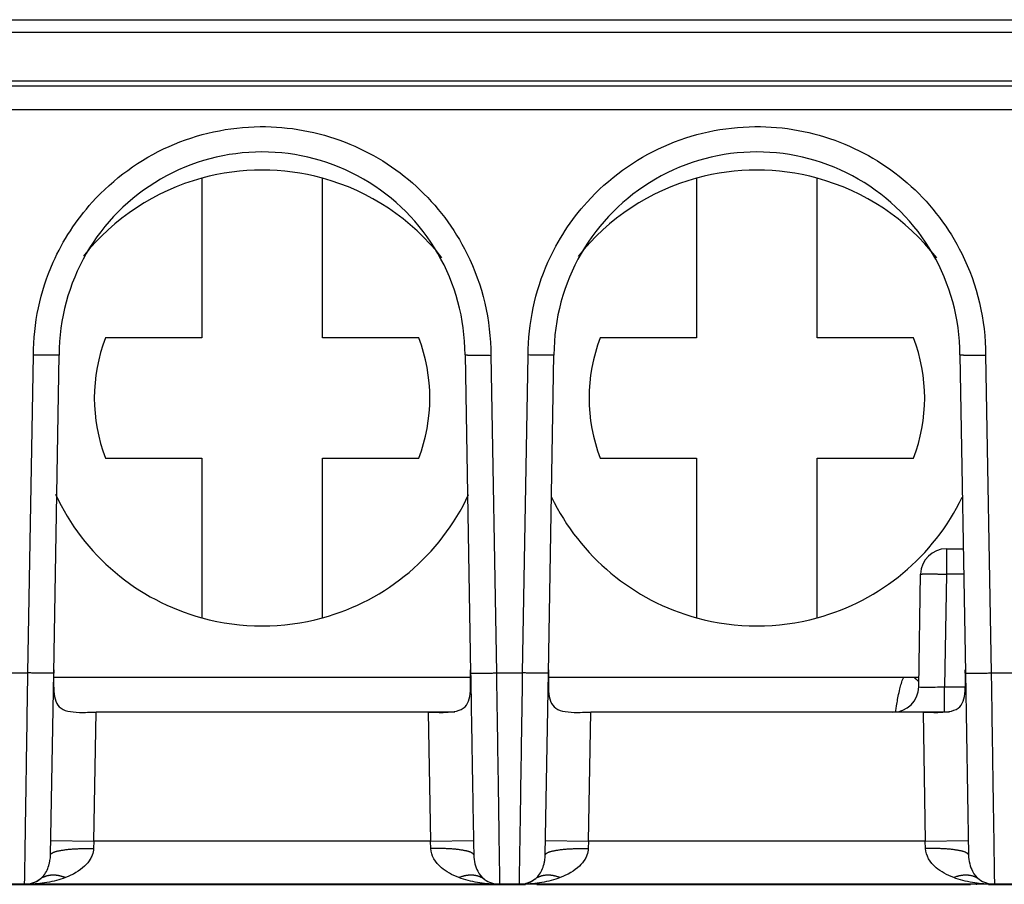
# Model space of a CAD drawing. Extents: x 2100 to 4200, y -2034 to -581.
# Drawn here: x 2773 to 2784, y -765 to -755 of the extents above; entities that cross this region are included whole.
import ezdxf

# ---------------------------------------------------------------- set-up
doc = ezdxf.new("R2010")
doc.units = 0
doc.header["$LTSCALE"] = 30
doc.layers.add('1', color=7, linetype='CONTINUOUS')

msp = doc.modelspace()

# ---------------------------------------------------------------- linework, layer by layer
at = {"layer": '1', "color": 7, "linetype": 'Continuous'}
for p, q in [((2731.419, -754.916), (2796.919, -754.916)), ((2796.919, -755.066), (2731.418, -755.066)), ((2731.417, -755.628), (2796.919, -755.628)), ((2731.417, -755.683), (2862.422, -755.683)), ((2853.017, -755.964), (2740.821, -755.964)), ((2774.719, -756.757), (2774.719, -758.613)), ((2776.119, -758.613), (2776.119, -756.757)), ((2780.469, -756.757), (2780.469, -758.613)), ((2781.869, -758.613), (2781.869, -756.757)), ((2774.719, -758.613), (2773.599, -758.613)), ((2777.239, -758.613), (2776.119, -758.613)), ((2780.469, -758.613), (2779.349, -758.613)), ((2782.989, -758.613), (2781.869, -758.613)), ((2772.697, -762.509), (2772.762, -758.814)), ((2772.997, -762.509), (2773.061, -758.814)), ((2777.777, -758.813), (2777.842, -762.509)), ((2778.077, -758.813), (2778.142, -762.509)), ((2778.447, -762.509), (2778.512, -758.814)), ((2778.747, -762.509), (2778.811, -758.813)), ((2783.527, -758.813), (2783.592, -762.509)), ((2783.827, -758.813), (2783.892, -762.509)), ((2773.599, -760.013), (2774.719, -760.013)), ((2774.719, -760.013), (2774.719, -761.869)), ((2776.119, -760.013), (2777.239, -760.013)), ((2776.119, -761.869), (2776.119, -760.013)), ((2779.349, -760.013), (2780.469, -760.013)), ((2780.469, -760.013), (2780.469, -761.869)), ((2781.869, -760.013), (2782.989, -760.013)), ((2781.869, -761.869), (2781.869, -760.013)), ((2783.372, -761.065), (2783.567, -761.065)), ((2783.372, -761.065), (2783.372, -761.36)), ((2783.05, -762.671), (2783.072, -761.36)), ((2783.372, -761.36), (2783.349, -762.671)), ((2783.572, -761.36), (2783.372, -761.36)), ((2772.392, -762.509), (2772.697, -762.509)), ((2772.96, -764.624), (2772.997, -762.509)), ((2778.142, -762.509), (2778.447, -762.509)), ((2778.71, -764.624), (2778.747, -762.509)), ((2783.592, -762.509), (2783.629, -764.624)), ((2783.892, -762.509), (2784.197, -762.509)), ((2777.843, -762.563), (2772.996, -762.563)), ((2783.051, -762.563), (2778.746, -762.563)), ((2783.349, -762.965), (2783.349, -762.671)), ((2783.349, -762.671), (2783.592, -762.671)), ((2773.463, -764.465), (2773.489, -762.965)), ((2777.35, -762.965), (2773.489, -762.965)), ((2777.35, -762.965), (2777.376, -764.465)), ((2777.659, -762.965), (2777.353, -762.965)), ((2779.213, -764.465), (2779.239, -762.965)), ((2783.1, -762.965), (2779.239, -762.965)), ((2783.1, -762.965), (2783.126, -764.465)), ((2783.409, -762.965), (2783.103, -762.965)), ((2772.963, -764.457), (2773.463, -764.465)), ((2773.463, -764.465), (2773.46, -764.549)), ((2777.376, -764.465), (2773.463, -764.465)), ((2777.376, -764.465), (2777.876, -764.457)), ((2777.379, -764.549), (2777.376, -764.465)), ((2778.713, -764.457), (2779.213, -764.465)), ((2779.213, -764.465), (2779.21, -764.549)), ((2783.126, -764.465), (2779.213, -764.465)), ((2783.126, -764.465), (2783.626, -764.457)), ((2783.129, -764.549), (2783.126, -764.465)), ((2772.659, -764.965), (2772.429, -764.965)), ((2778.179, -764.965), (2772.659, -764.965)), ((2772.7, -764.965), (2772.686, -764.964)), ((2778.153, -764.964), (2778.139, -764.965)), ((2778.409, -764.965), (2778.179, -764.965)), ((2783.929, -764.965), (2778.409, -764.965)), ((2778.45, -764.965), (2778.436, -764.964)), ((2783.903, -764.964), (2783.889, -764.965)), ((2784.159, -764.965), (2783.929, -764.965))]:
    msp.add_line(p, q, dxfattribs=at)
for points in [[(2773.061, -758.814), (2773.061, -758.814, -0.300764), (2773.06, -758.814, -0.039358), (2773.058, -758.815, -0.014067), (2773.056, -758.815, -0.007598), (2773.052, -758.815, -0.004584), (2773.048, -758.815, -0.003108), (2773.043, -758.815, -0.002218), (2773.037, -758.816, -0.0017), (2773.031, -758.816, -0.001328), (2773.023, -758.816, -0.001084), (2773.015, -758.816, -0.000894), (2773.006, -758.816, -0.000761), (2772.996, -758.816, -0.000653), (2772.985, -758.816, -0.000574), (2772.974, -758.816, -0.000506), (2772.962, -758.816, -0.000452), (2772.949, -758.816, -0.000411), (2772.936, -758.816, -0.000381), (2772.922, -758.816, -0.000342), (2772.908, -758.816, -0.000301), (2772.894, -758.816, -0.000305), (2772.879, -758.816, -0.000331), (2772.864, -758.815, -0.000248), (2772.85, -758.815, -0.000105), (2772.837, -758.815, -0.000309), (2772.82, -758.815, -0.000492), (2772.794, -758.815, -0.000245), (2772.762, -758.814, -0.000134)], [(2777.777, -758.811), (2777.778, -758.812, 0.300359), (2777.779, -758.812, 0.03939), (2777.78, -758.812, 0.014085), (2777.783, -758.812, 0.007609), (2777.786, -758.813, 0.004591), (2777.791, -758.813, 0.003113), (2777.796, -758.813, 0.002221), (2777.801, -758.813, 0.001702), (2777.808, -758.814, 0.00133), (2777.816, -758.814, 0.001086), (2777.824, -758.814, 0.000896), (2777.833, -758.814, 0.000763), (2777.843, -758.815, 0.000654), (2777.854, -758.815, 0.000575), (2777.865, -758.815, 0.000506), (2777.877, -758.815, 0.000453), (2777.89, -758.815, 0.000411), (2777.903, -758.816, 0.000382), (2777.917, -758.816, 0.000343), (2777.931, -758.816, 0.000302), (2777.945, -758.816, 0.000306), (2777.959, -758.816, 0.000332), (2777.975, -758.816, 0.000248), (2777.989, -758.816, 0.000105), (2778.002, -758.816, 0.00031), (2778.019, -758.816, 0.000493), (2778.044, -758.816, 0.000246), (2778.077, -758.817, 0.000134)], [(2778.811, -758.813), (2778.811, -758.814, -0.299745), (2778.81, -758.814, -0.039367), (2778.808, -758.814, -0.014082), (2778.806, -758.814, -0.007609), (2778.802, -758.815, -0.004591), (2778.798, -758.815, -0.003113), (2778.793, -758.815, -0.002222), (2778.787, -758.815, -0.001703), (2778.781, -758.815, -0.001331), (2778.773, -758.815, -0.001086), (2778.765, -758.815, -0.000896), (2778.756, -758.816, -0.000763), (2778.746, -758.816, -0.000655), (2778.735, -758.816, -0.000575), (2778.724, -758.816, -0.000507), (2778.712, -758.816, -0.000453), (2778.699, -758.816, -0.000412), (2778.686, -758.816, -0.000382), (2778.672, -758.815, -0.000343), (2778.658, -758.815, -0.000302), (2778.644, -758.815, -0.000306), (2778.629, -758.815, -0.000332), (2778.614, -758.815, -0.000248), (2778.6, -758.815, -0.000105), (2778.587, -758.815, -0.00031), (2778.57, -758.814, -0.000493), (2778.545, -758.814, -0.000246), (2778.512, -758.813, -0.000134)], [(2783.527, -758.811), (2783.528, -758.811, 0.298198), (2783.529, -758.811, 0.039322), (2783.53, -758.812, 0.014081), (2783.533, -758.812, 0.007612), (2783.536, -758.812, 0.004594), (2783.54, -758.812, 0.003116), (2783.545, -758.813, 0.002224), (2783.551, -758.813, 0.001705), (2783.558, -758.813, 0.001332), (2783.566, -758.813, 0.001087), (2783.574, -758.814, 0.000897), (2783.583, -758.814, 0.000764), (2783.593, -758.814, 0.000656), (2783.604, -758.814, 0.000576), (2783.615, -758.814, 0.000507), (2783.627, -758.815, 0.000453), (2783.64, -758.815, 0.000412), (2783.653, -758.815, 0.000382), (2783.667, -758.815, 0.000344), (2783.681, -758.815, 0.000302), (2783.695, -758.815, 0.000306), (2783.709, -758.816, 0.000332), (2783.725, -758.816, 0.000249), (2783.739, -758.816, 0.000106), (2783.752, -758.816, 0.00031), (2783.769, -758.816, 0.000494), (2783.794, -758.816, 0.000246), (2783.827, -758.816, 0.000134)], [(2783.072, -761.36), (2783.073, -761.36, -0.299485), (2783.074, -761.36, -0.039213), (2783.076, -761.359, -0.014024), (2783.078, -761.359, -0.007577), (2783.081, -761.359, -0.004572), (2783.086, -761.359, -0.0031), (2783.091, -761.359, -0.002212), (2783.097, -761.358, -0.001696), (2783.103, -761.358, -0.001325), (2783.111, -761.358, -0.001081), (2783.119, -761.358, -0.000892), (2783.128, -761.358, -0.00076), (2783.138, -761.358, -0.000652), (2783.149, -761.358, -0.000573), (2783.16, -761.358, -0.000504), (2783.172, -761.358, -0.000451), (2783.185, -761.358, -0.00041), (2783.198, -761.358, -0.00038), (2783.212, -761.358, -0.000342), (2783.226, -761.358, -0.000301), (2783.24, -761.358, -0.000305), (2783.255, -761.358, -0.00033), (2783.27, -761.359, -0.000247), (2783.284, -761.359, -0.000105), (2783.297, -761.359, -0.000309), (2783.314, -761.359, -0.000491), (2783.339, -761.36, -0.000245), (2783.372, -761.36, -0.000133)], [(2783.055, -762.369), (2783.055, -762.369, 0.000127), (2783.055, -762.369, 0.000136), (2783.055, -762.369, 0.000146), (2783.055, -762.369, 0.000157), (2783.055, -762.369, 0.00017), (2783.055, -762.369, 0.000183), (2783.055, -762.369, 0.0002), (2783.055, -762.369, 0.000217), (2783.055, -762.369, 0.000238), (2783.055, -762.369, 0.000261), (2783.055, -762.369, 0.000288), (2783.055, -762.369, 0.000319), (2783.055, -762.369, 0.000357), (2783.055, -762.369, 0.0004), (2783.055, -762.369, 0.000453), (2783.055, -762.369, 0.000511), (2783.055, -762.369, 0.000595), (2783.055, -762.369, 0.000705), (2783.055, -762.369, 0.00081), (2783.055, -762.369, 0.000893), (2783.055, -762.369, 0.00119), (2783.055, -762.369, 0.0018), (2783.055, -762.369, 0.001815), (2783.055, -762.369, 0.000735), (2783.055, -762.369, 0.00357), (2783.055, -762.369, 0.01277), (2783.055, -762.369, 0.016127), (2783.055, -762.369, 0.016309)], [(2772.997, -762.509), (2772.997, -762.509, -0.298337), (2772.996, -762.509, -0.039363), (2772.994, -762.51, -0.014096), (2772.991, -762.51, -0.00762), (2772.988, -762.51, -0.004599), (2772.984, -762.51, -0.003119), (2772.979, -762.51, -0.002226), (2772.973, -762.511, -0.001706), (2772.966, -762.511, -0.001334), (2772.959, -762.511, -0.001088), (2772.95, -762.511, -0.000898), (2772.941, -762.511, -0.000765), (2772.931, -762.511, -0.000656), (2772.92, -762.511, -0.000576), (2772.909, -762.511, -0.000508), (2772.897, -762.511, -0.000454), (2772.884, -762.511, -0.000413), (2772.871, -762.511, -0.000383), (2772.858, -762.511, -0.000344), (2772.844, -762.511, -0.000303), (2772.829, -762.511, -0.000307), (2772.815, -762.511, -0.000333), (2772.8, -762.51, -0.000249), (2772.785, -762.51, -0.000106), (2772.772, -762.51, -0.000311), (2772.755, -762.51, -0.000495), (2772.73, -762.509, -0.000246), (2772.697, -762.509, -0.000134)], [(2777.842, -762.509), (2777.842, -762.509, 0.299981), (2777.843, -762.509, 0.039442), (2777.845, -762.51, 0.014109), (2777.848, -762.51, 0.007623), (2777.851, -762.51, 0.0046), (2777.855, -762.51, 0.003119), (2777.86, -762.51, 0.002226), (2777.866, -762.511, 0.001706), (2777.873, -762.511, 0.001333), (2777.88, -762.511, 0.001088), (2777.888, -762.511, 0.000898), (2777.898, -762.511, 0.000764), (2777.908, -762.511, 0.000656), (2777.918, -762.511, 0.000576), (2777.93, -762.511, 0.000508), (2777.942, -762.511, 0.000454), (2777.954, -762.511, 0.000412), (2777.967, -762.511, 0.000382), (2777.981, -762.511, 0.000344), (2777.995, -762.511, 0.000303), (2778.009, -762.511, 0.000306), (2778.024, -762.511, 0.000332), (2778.039, -762.51, 0.000249), (2778.054, -762.51, 0.000106), (2778.067, -762.51, 0.00031), (2778.083, -762.51, 0.000494), (2778.109, -762.509, 0.000246), (2778.142, -762.509, 0.000134)], [(2778.747, -762.509), (2778.747, -762.509, -0.300027), (2778.746, -762.509, -0.039446), (2778.744, -762.51, -0.01411), (2778.741, -762.51, -0.007624), (2778.738, -762.51, -0.0046), (2778.734, -762.51, -0.003119), (2778.729, -762.51, -0.002226), (2778.723, -762.511, -0.001706), (2778.716, -762.511, -0.001333), (2778.709, -762.511, -0.001088), (2778.7, -762.511, -0.000898), (2778.691, -762.511, -0.000764), (2778.681, -762.511, -0.000656), (2778.67, -762.511, -0.000576), (2778.659, -762.511, -0.000508), (2778.647, -762.511, -0.000454), (2778.634, -762.511, -0.000412), (2778.621, -762.511, -0.000382), (2778.608, -762.511, -0.000344), (2778.594, -762.511, -0.000303), (2778.579, -762.511, -0.000306), (2778.565, -762.511, -0.000332), (2778.55, -762.51, -0.000249), (2778.535, -762.51, -0.000106), (2778.522, -762.51, -0.00031), (2778.505, -762.51, -0.000494), (2778.48, -762.509, -0.000246), (2778.447, -762.509, -0.000134)], [(2783.592, -762.509), (2783.592, -762.509, 0.300542), (2783.593, -762.509, 0.039453), (2783.595, -762.51, 0.014108), (2783.598, -762.51, 0.007621), (2783.601, -762.51, 0.004598), (2783.605, -762.51, 0.003118), (2783.61, -762.51, 0.002225), (2783.616, -762.511, 0.001705), (2783.623, -762.511, 0.001333), (2783.63, -762.511, 0.001087), (2783.639, -762.511, 0.000897), (2783.648, -762.511, 0.000764), (2783.658, -762.511, 0.000655), (2783.668, -762.511, 0.000576), (2783.68, -762.511, 0.000507), (2783.692, -762.511, 0.000453), (2783.704, -762.511, 0.000412), (2783.717, -762.511, 0.000382), (2783.731, -762.511, 0.000344), (2783.745, -762.511, 0.000302), (2783.759, -762.511, 0.000306), (2783.774, -762.511, 0.000332), (2783.789, -762.51, 0.000248), (2783.804, -762.51, 0.000106), (2783.817, -762.51, 0.00031), (2783.833, -762.51, 0.000494), (2783.859, -762.509, 0.000246), (2783.892, -762.509, 0.000134)], [(2783.051, -762.609), (2783.049, -762.608, -0.000189), (2783.048, -762.606, -0.000181), (2783.047, -762.605, -0.000173), (2783.045, -762.604, -0.000166), (2783.044, -762.603, -0.000158), (2783.042, -762.602, -0.000152), (2783.041, -762.6, -0.000146), (2783.039, -762.599, -0.00014), (2783.038, -762.598, -0.000135), (2783.036, -762.596, -0.00013), (2783.034, -762.595, -0.000125), (2783.033, -762.593, -0.00012), (2783.031, -762.592, -0.000116), (2783.029, -762.59, -0.000112), (2783.028, -762.589, -0.000108), (2783.026, -762.587, -0.000104), (2783.024, -762.586, -0.000101), (2783.022, -762.584, -0.0001), (2783.021, -762.583, -0.000094), (2783.019, -762.581, -0.000085), (2783.017, -762.579, -0.000091), (2783.015, -762.578, -0.000105), (2783.013, -762.576, -0.000077), (2783.011, -762.574, -0.000027), (2783.009, -762.573, -0.000105), (2783.007, -762.571, -0.000171), (2783.003, -762.568, -0.00008), (2782.999, -762.564, -0.000042)], [(2772.96, -764.624), (2772.961, -764.62, -0.075117), (2772.963, -764.616, -0.061539), (2772.966, -764.612, -0.047453), (2772.97, -764.608, -0.037539), (2772.976, -764.604, -0.028448), (2772.983, -764.6, -0.021984), (2772.991, -764.596, -0.017103), (2773.001, -764.592, -0.013852), (2773.012, -764.588, -0.011267), (2773.024, -764.584, -0.00945), (2773.038, -764.58, -0.007964), (2773.054, -764.577, -0.006883), (2773.07, -764.573, -0.005979), (2773.088, -764.57, -0.0053), (2773.107, -764.567, -0.004704), (2773.127, -764.564, -0.004228), (2773.148, -764.562, -0.003863), (2773.17, -764.559, -0.003596), (2773.193, -764.557, -0.003243), (2773.216, -764.555, -0.002861), (2773.24, -764.554, -0.002904), (2773.264, -764.552, -0.003157), (2773.289, -764.551, -0.002364), (2773.313, -764.55, -0.001004), (2773.335, -764.549, -0.002955), (2773.363, -764.549, -0.004711), (2773.405, -764.549, -0.002348), (2773.46, -764.549, -0.00128)], [(2777.879, -764.624), (2777.878, -764.62, 0.07508), (2777.876, -764.616, 0.061504), (2777.873, -764.612, 0.047428), (2777.869, -764.608, 0.037524), (2777.863, -764.604, 0.02844), (2777.856, -764.6, 0.02198), (2777.848, -764.596, 0.017101), (2777.838, -764.592, 0.013852), (2777.827, -764.588, 0.011267), (2777.814, -764.584, 0.00945), (2777.8, -764.58, 0.007965), (2777.785, -764.577, 0.006884), (2777.768, -764.573, 0.00598), (2777.751, -764.57, 0.005301), (2777.732, -764.567, 0.004705), (2777.712, -764.564, 0.004229), (2777.691, -764.562, 0.003864), (2777.669, -764.559, 0.003597), (2777.646, -764.557, 0.003244), (2777.623, -764.555, 0.002861), (2777.599, -764.554, 0.002904), (2777.575, -764.552, 0.003158), (2777.549, -764.551, 0.002364), (2777.525, -764.55, 0.001004), (2777.504, -764.549, 0.002956), (2777.476, -764.549, 0.004713), (2777.434, -764.549, 0.002349), (2777.379, -764.549, 0.00128)], [(2778.71, -764.624), (2778.711, -764.62, -0.075111), (2778.713, -764.616, -0.061524), (2778.716, -764.612, -0.047437), (2778.72, -764.608, -0.037525), (2778.726, -764.604, -0.028438), (2778.732, -764.6, -0.021977), (2778.741, -764.596, -0.017098), (2778.751, -764.592, -0.013848), (2778.762, -764.588, -0.011264), (2778.774, -764.584, -0.009447), (2778.788, -764.58, -0.007962), (2778.804, -764.577, -0.006881), (2778.82, -764.573, -0.005978), (2778.838, -764.57, -0.005299), (2778.857, -764.567, -0.004704), (2778.877, -764.564, -0.004227), (2778.898, -764.562, -0.003862), (2778.92, -764.559, -0.003596), (2778.943, -764.557, -0.003243), (2778.966, -764.555, -0.00286), (2778.99, -764.554, -0.002903), (2779.014, -764.552, -0.003156), (2779.039, -764.551, -0.002363), (2779.063, -764.55, -0.001004), (2779.085, -764.549, -0.002955), (2779.113, -764.549, -0.004711), (2779.155, -764.549, -0.002348), (2779.21, -764.549, -0.00128)], [(2783.629, -764.624), (2783.628, -764.62, 0.075075), (2783.626, -764.616, 0.061496), (2783.623, -764.612, 0.047422), (2783.619, -764.608, 0.037519), (2783.613, -764.604, 0.028437), (2783.606, -764.6, 0.021978), (2783.598, -764.596, 0.0171), (2783.588, -764.592, 0.013851), (2783.577, -764.588, 0.011267), (2783.564, -764.584, 0.00945), (2783.55, -764.58, 0.007965), (2783.535, -764.577, 0.006884), (2783.519, -764.573, 0.00598), (2783.501, -764.57, 0.005301), (2783.482, -764.567, 0.004705), (2783.462, -764.564, 0.004229), (2783.441, -764.562, 0.003864), (2783.419, -764.559, 0.003597), (2783.396, -764.557, 0.003244), (2783.373, -764.555, 0.002861), (2783.349, -764.554, 0.002905), (2783.325, -764.552, 0.003158), (2783.299, -764.551, 0.002364), (2783.275, -764.55, 0.001004), (2783.254, -764.549, 0.002956), (2783.226, -764.549, 0.004713), (2783.184, -764.549, 0.002349), (2783.129, -764.549, 0.00128)], [(2773.133, -764.888), (2773.122, -764.884, 0.006213), (2773.111, -764.88, 0.006246), (2773.1, -764.877, 0.006344), (2773.089, -764.873, 0.006545), (2773.078, -764.871, 0.006721), (2773.067, -764.868, 0.006881), (2773.056, -764.866, 0.007045), (2773.046, -764.864, 0.007224), (2773.035, -764.862, 0.007401), (2773.024, -764.861, 0.00758), (2773.013, -764.86, 0.007757), (2773.003, -764.86, 0.007932), (2772.992, -764.859, 0.008117), (2772.982, -764.86, 0.008305), (2772.971, -764.86, 0.008461), (2772.961, -764.861, 0.008576), (2772.951, -764.862, 0.008811), (2772.941, -764.864, 0.009132), (2772.931, -764.866, 0.009042), (2772.922, -764.868, 0.008591), (2772.912, -764.87, 0.009552), (2772.903, -764.873, 0.011444), (2772.894, -764.877, 0.008906), (2772.885, -764.88, 0.003326), (2772.877, -764.883, 0.012455), (2772.868, -764.888, 0.021623), (2772.854, -764.896, 0.010812), (2772.837, -764.907, 0.005801)], [(2778.002, -764.907), (2777.995, -764.902, 0.009926), (2777.987, -764.897, 0.009773), (2777.979, -764.892, 0.009697), (2777.971, -764.888, 0.009762), (2777.962, -764.884, 0.00975), (2777.954, -764.88, 0.009702), (2777.945, -764.876, 0.009626), (2777.936, -764.873, 0.009561), (2777.927, -764.87, 0.009461), (2777.917, -764.868, 0.00936), (2777.908, -764.866, 0.009228), (2777.898, -764.864, 0.009095), (2777.888, -764.862, 0.008951), (2777.878, -764.861, 0.008815), (2777.868, -764.86, 0.008629), (2777.857, -764.86, 0.008417), (2777.847, -764.859, 0.008309), (2777.836, -764.86, 0.008287), (2777.826, -764.86, 0.007886), (2777.815, -764.861, 0.007233), (2777.804, -764.862, 0.00776), (2777.793, -764.864, 0.008942), (2777.782, -764.866, 0.006692), (2777.771, -764.868, 0.002449), (2777.762, -764.87, 0.009007), (2777.75, -764.873, 0.014783), (2777.731, -764.879, 0.007071), (2777.706, -764.888, 0.003724)], [(2778.882, -764.888), (2778.872, -764.884, 0.006214), (2778.861, -764.88, 0.006246), (2778.85, -764.877, 0.006345), (2778.839, -764.873, 0.006546), (2778.828, -764.871, 0.006722), (2778.817, -764.868, 0.006882), (2778.806, -764.866, 0.007046), (2778.796, -764.864, 0.007225), (2778.785, -764.862, 0.007402), (2778.774, -764.861, 0.007581), (2778.763, -764.86, 0.007759), (2778.753, -764.86, 0.007934), (2778.742, -764.859, 0.008118), (2778.732, -764.86, 0.008306), (2778.721, -764.86, 0.008463), (2778.711, -764.861, 0.008578), (2778.701, -764.862, 0.008812), (2778.691, -764.864, 0.009134), (2778.681, -764.866, 0.009043), (2778.672, -764.868, 0.008593), (2778.662, -764.87, 0.009554), (2778.653, -764.873, 0.011446), (2778.644, -764.877, 0.008908), (2778.635, -764.88, 0.003326), (2778.627, -764.883, 0.012457), (2778.618, -764.888, 0.021627), (2778.604, -764.896, 0.010813), (2778.587, -764.907, 0.005802)], [(2783.752, -764.907), (2783.745, -764.902, 0.009925), (2783.737, -764.897, 0.009772), (2783.729, -764.892, 0.009696), (2783.721, -764.888, 0.009761), (2783.712, -764.884, 0.009749), (2783.704, -764.88, 0.009701), (2783.695, -764.876, 0.009625), (2783.686, -764.873, 0.00956), (2783.677, -764.87, 0.00946), (2783.667, -764.868, 0.009359), (2783.658, -764.866, 0.009227), (2783.648, -764.864, 0.009095), (2783.638, -764.862, 0.00895), (2783.628, -764.861, 0.008815), (2783.618, -764.86, 0.008629), (2783.607, -764.86, 0.008417), (2783.597, -764.859, 0.008309), (2783.586, -764.86, 0.008287), (2783.576, -764.86, 0.007886), (2783.565, -764.861, 0.007233), (2783.554, -764.862, 0.00776), (2783.543, -764.864, 0.008943), (2783.532, -764.866, 0.006692), (2783.521, -764.868, 0.002449), (2783.512, -764.87, 0.009008), (2783.5, -764.873, 0.014784), (2783.481, -764.879, 0.007072), (2783.456, -764.888, 0.003725)], [(2772.7, -764.965), (2772.699, -764.965, 0.000721), (2772.698, -764.965, 0.000721), (2772.697, -764.965, 0.000721), (2772.696, -764.965, 0.000722), (2772.695, -764.965, 0.000722), (2772.694, -764.965, 0.000722), (2772.694, -764.965, 0.000722), (2772.693, -764.965, 0.000722), (2772.692, -764.965, 0.000723), (2772.691, -764.965, 0.000723), (2772.69, -764.965, 0.000723), (2772.689, -764.965, 0.000723), (2772.689, -764.965, 0.000723), (2772.688, -764.965, 0.000725), (2772.687, -764.965, 0.000723), (2772.686, -764.965, 0.000719), (2772.685, -764.965, 0.000725), (2772.684, -764.965, 0.00074), (2772.684, -764.965, 0.000719), (2772.683, -764.965, 0.000672), (2772.682, -764.965, 0.000741), (2772.681, -764.965, 0.000884), (2772.68, -764.965, 0.000671), (2772.679, -764.965, 0.000231), (2772.679, -764.965, 0.000946), (2772.678, -764.965, 0.001628), (2772.676, -764.965, 0.000796), (2772.674, -764.965, 0.000422)], [(2778.164, -764.965), (2778.164, -764.965, 0.000726), (2778.163, -764.965, 0.000726), (2778.162, -764.965, 0.000726), (2778.161, -764.965, 0.000726), (2778.16, -764.965, 0.000726), (2778.159, -764.965, 0.000726), (2778.159, -764.965, 0.000726), (2778.158, -764.965, 0.000726), (2778.157, -764.965, 0.000726), (2778.156, -764.965, 0.000726), (2778.155, -764.965, 0.000726), (2778.154, -764.965, 0.000725), (2778.153, -764.965, 0.000726), (2778.153, -764.965, 0.000727), (2778.152, -764.965, 0.000725), (2778.151, -764.965, 0.00072), (2778.15, -764.965, 0.000727), (2778.149, -764.965, 0.000741), (2778.148, -764.965, 0.00072), (2778.148, -764.965, 0.000672), (2778.147, -764.965, 0.000742), (2778.146, -764.965, 0.000884), (2778.145, -764.965, 0.000671), (2778.144, -764.965, 0.00023), (2778.144, -764.965, 0.000946), (2778.143, -764.965, 0.001627), (2778.141, -764.965, 0.000795), (2778.139, -764.965, 0.000421)], [(2778.449, -764.965), (2778.449, -764.965, 0.000723), (2778.448, -764.965, 0.000723), (2778.447, -764.965, 0.000723), (2778.446, -764.965, 0.000723), (2778.445, -764.965, 0.000724), (2778.444, -764.965, 0.000724), (2778.444, -764.965, 0.000724), (2778.443, -764.965, 0.000724), (2778.442, -764.965, 0.000724), (2778.441, -764.965, 0.000725), (2778.44, -764.965, 0.000725), (2778.439, -764.965, 0.000724), (2778.439, -764.965, 0.000725), (2778.438, -764.965, 0.000726), (2778.437, -764.965, 0.000725), (2778.436, -764.965, 0.00072), (2778.435, -764.965, 0.000727), (2778.434, -764.965, 0.000742), (2778.434, -764.965, 0.000721), (2778.433, -764.965, 0.000673), (2778.432, -764.965, 0.000743), (2778.431, -764.965, 0.000886), (2778.43, -764.965, 0.000672), (2778.429, -764.965, 0.000231), (2778.429, -764.965, 0.000948), (2778.428, -764.965, 0.001632), (2778.426, -764.965, 0.000798), (2778.424, -764.965, 0.000423)], [(2778.612, -764.966), (2778.617, -764.966, -0.000034), (2778.624, -764.966, -0.000017), (2778.633, -764.966, -0.00001), (2778.644, -764.966, -0.000007), (2778.657, -764.966, -0.000005), (2778.672, -764.966, -0.000003), (2778.688, -764.966, -0.000003), (2778.707, -764.966, -0.000002), (2778.728, -764.966, -0.000002), (2778.75, -764.966, -0.000001), (2778.775, -764.966, -0.000001), (2778.801, -764.966, -0.000001), (2778.829, -764.966, -0.000001), (2778.859, -764.966, -0.000001), (2778.891, -764.966, -0.000001), (2778.925, -764.966, -0.000001), (2778.96, -764.966, -0.000001), (2778.997, -764.966, 0), (2779.036, -764.966, 0), (2779.077, -764.966, 0), (2779.119, -764.966, 0), (2779.163, -764.966, 0), (2779.208, -764.966, 0), (2779.255, -764.966, 0), (2779.304, -764.966, 0), (2779.354, -764.966, 0), (2779.405, -764.966, 0), (2779.458, -764.966, 0), (2779.512, -764.966, 0), (2779.568, -764.966, 0), (2779.625, -764.966, 0), (2779.683, -764.966, 0), (2779.742, -764.966, 0), (2779.802, -764.966, 0), (2779.863, -764.966, 0), (2779.926, -764.966, 0), (2779.989, -764.966, 0), (2780.053, -764.966, 0), (2780.118, -764.966, 0), (2780.184, -764.966, 0), (2780.251, -764.966, 0), (2780.318, -764.966, 0), (2780.386, -764.966, 0), (2780.455, -764.966, 0), (2780.524, -764.966, 0), (2780.594, -764.966, 0), (2780.665, -764.966, 0), (2780.735, -764.966, 0), (2780.806, -764.966, 0), (2780.878, -764.966, 0), (2780.949, -764.966, 0), (2781.021, -764.966, 0), (2781.093, -764.966, 0), (2781.165, -764.966, 0), (2781.236, -764.966, 0), (2781.308, -764.966, 0), (2781.38, -764.966, 0), (2781.452, -764.966, 0), (2781.523, -764.966, 0), (2781.594, -764.966, 0), (2781.665, -764.966, 0), (2781.735, -764.966, 0), (2781.805, -764.966, 0), (2781.874, -764.966, 0), (2781.943, -764.966, 0), (2782.011, -764.966, 0), (2782.079, -764.966, 0), (2782.146, -764.966, 0), (2782.212, -764.966, 0), (2782.277, -764.966, 0), (2782.341, -764.966, 0), (2782.405, -764.966, 0), (2782.467, -764.966, 0), (2782.529, -764.966, 0), (2782.589, -764.966, 0), (2782.648, -764.966, 0), (2782.706, -764.966, 0), (2782.763, -764.966, 0), (2782.819, -764.966, 0), (2782.873, -764.966, 0), (2782.926, -764.966, 0), (2782.978, -764.966, 0), (2783.028, -764.966, 0), (2783.077, -764.966, 0), (2783.124, -764.966, 0), (2783.17, -764.966, 0), (2783.214, -764.966, 0), (2783.256, -764.966, 0), (2783.297, -764.966, 0), (2783.336, -764.966, 0), (2783.374, -764.966, 0), (2783.41, -764.966, -0.000001), (2783.443, -764.966, -0.000001), (2783.476, -764.966, -0.000001), (2783.506, -764.966, -0.000001), (2783.534, -764.966, -0.000001), (2783.56, -764.966, -0.000001), (2783.584, -764.966, -0.000002), (2783.605, -764.966, -0.000002), (2783.622, -764.966, -0.000003), (2783.636, -764.966, -0.000006), (2783.646, -764.966, -0.000018), (2783.65, -764.966, -0.000066), (2783.652, -764.966, -0.000061), (2783.652, -764.966), (2783.639, -764.966, -0.000034), (2783.601, -764.966, -0.000004), (2783.541, -764.966, -0.000001)], [(2783.895, -764.963), (2783.894, -764.964, -0.001026), (2783.893, -764.964, -0.001031), (2783.891, -764.964, -0.001032), (2783.89, -764.964, -0.001029), (2783.889, -764.964, -0.001027), (2783.888, -764.964, -0.001026), (2783.887, -764.964, -0.001025), (2783.885, -764.964, -0.001023), (2783.884, -764.965, -0.001022), (2783.883, -764.965, -0.00102), (2783.882, -764.965, -0.001019), (2783.88, -764.965, -0.001016), (2783.879, -764.965, -0.001016), (2783.878, -764.965, -0.001016), (2783.877, -764.965, -0.001012), (2783.876, -764.965, -0.001004), (2783.874, -764.965, -0.001012), (2783.873, -764.965, -0.00103), (2783.872, -764.965, -0.001), (2783.871, -764.965, -0.000934), (2783.87, -764.965, -0.001027), (2783.868, -764.965, -0.001218), (2783.867, -764.965, -0.000928), (2783.866, -764.966, -0.000328), (2783.865, -764.966, -0.001298), (2783.863, -764.966, -0.002227), (2783.861, -764.966, -0.001094), (2783.859, -764.966, -0.000582)], [(2783.914, -764.965), (2783.914, -764.965, 0.000725), (2783.913, -764.965, 0.000725), (2783.912, -764.965, 0.000725), (2783.911, -764.965, 0.000725), (2783.91, -764.965, 0.000725), (2783.909, -764.965, 0.000725), (2783.909, -764.965, 0.000725), (2783.908, -764.965, 0.000725), (2783.907, -764.965, 0.000725), (2783.906, -764.965, 0.000725), (2783.905, -764.965, 0.000725), (2783.904, -764.965, 0.000725), (2783.903, -764.965, 0.000725), (2783.903, -764.965, 0.000727), (2783.902, -764.965, 0.000725), (2783.901, -764.965, 0.00072), (2783.9, -764.965, 0.000727), (2783.899, -764.965, 0.000741), (2783.898, -764.965, 0.00072), (2783.898, -764.965, 0.000672), (2783.897, -764.965, 0.000742), (2783.896, -764.965, 0.000884), (2783.895, -764.965, 0.000671), (2783.894, -764.965, 0.000231), (2783.894, -764.965, 0.000947), (2783.893, -764.965, 0.001628), (2783.891, -764.965, 0.000796), (2783.889, -764.965, 0.000422)]]:
    msp.add_lwpolyline(points, format="xyb", dxfattribs=at)
for points in [[(2777.841, -762.474), (2777.841, -762.474), (2777.841, -762.474), (2777.841, -762.474), (2777.841, -762.474), (2777.841, -762.474), (2777.841, -762.474), (2777.841, -762.474), (2777.841, -762.474), (2777.841, -762.474), (2777.841, -762.474), (2777.841, -762.474), (2777.841, -762.474), (2777.841, -762.474), (2777.841, -762.474), (2777.841, -762.474), (2777.841, -762.474), (2777.841, -762.474), (2777.841, -762.474)], [(2778.748, -762.474), (2778.748, -762.474), (2778.748, -762.474), (2778.748, -762.474), (2778.748, -762.474), (2778.748, -762.474), (2778.748, -762.474), (2778.748, -762.474), (2778.748, -762.474), (2778.748, -762.474), (2778.748, -762.474), (2778.748, -762.474), (2778.748, -762.474), (2778.748, -762.474), (2778.748, -762.474), (2778.748, -762.474), (2778.748, -762.474), (2778.748, -762.474), (2778.748, -762.474)]]:
    msp.add_lwpolyline(points, dxfattribs=at)
for centre, radius, start, end in [((2775.419, -758.811), 2.358, 359.9992, 180.0673), ((2781.169, -758.811), 2.358, 0, 180.0388), ((2775.419, -759.313), 2.65, 74.6835, 105.3165), ((2781.169, -759.313), 2.65, 74.6835, 105.3165), ((2775.419, -759.313), 2.65, 105.3165, 141.5627), ((2775.419, -759.313), 2.65, 37.9798, 74.6835), ((2781.169, -759.313), 2.65, 105.3165, 141.5936), ((2781.169, -759.313), 2.65, 37.9401, 74.6835), ((2775.419, -759.313), 1.95, 158.9628, 201.0372), ((2775.419, -759.313), 1.95, 338.9628, 21.0372), ((2781.169, -759.313), 1.95, 158.9628, 201.0372), ((2781.169, -759.313), 1.95, 338.9628, 21.0372), ((2775.419, -759.313), 2.65, 204.9828, 254.6835), ((2775.419, -759.313), 2.65, 285.3165, 334.9291), ((2781.169, -759.313), 2.65, 205.7567, 254.6835), ((2781.169, -759.313), 2.65, 285.3165, 334.244), ((2783.372, -761.365), 0.3, 90, 179), ((2775.419, -759.313), 2.65, 254.6835, 285.3165), ((2781.169, -759.313), 2.65, 254.6835, 285.3165), ((2782.75, -762.665), 0.3, 270, 359), ((2772.659, -764.665), 0.3, 270, 306.2593), ((2772.659, -764.665), 0.3, 272.8656, 306.2571), ((2778.179, -764.665), 0.3, 233.7355, 269.9999), ((2778.409, -764.665), 0.3, 270, 306.2596), ((2778.409, -764.665), 0.3, 272.8779, 306.2448), ((2783.929, -764.665), 0.3, 233.7359, 269.9998), ((2778.48, -764.666), 0.3, 256.7542, 270), ((2783.73, -764.666), 0.3, 267.4546, 270)]:
    msp.add_arc(centre, radius, start, end, dxfattribs=at)
for points, knots in [([(2772.762, -758.814), (2772.761, -758.447), (2772.899, -757.796), (2773.463, -756.93), (2774.3, -756.321), (2775.368, -756.089), (2776.397, -756.277), (2777.253, -756.809), (2777.904, -757.672), (2778.077, -758.408), (2778.077, -758.817)], [2, 2, 2, 2, 4.365452, 6.139757, 8.49633, 10.812792, 12.950426, 15.032567, 17.114671, 19.717275, 19.717275, 19.717275, 19.717275]), ([(2778.512, -758.813), (2778.511, -758.446), (2778.649, -757.796), (2779.213, -756.929), (2780.05, -756.32), (2781.118, -756.089), (2782.147, -756.277), (2783.003, -756.808), (2783.654, -757.671), (2783.827, -758.407), (2783.827, -758.816)], [2, 2, 2, 2, 4.365452, 6.139757, 8.49633, 10.812792, 12.950426, 15.032567, 17.114671, 19.717275, 19.717275, 19.717275, 19.717275]), ([(2772.659, -764.965), (2772.659, -764.965), (2772.661, -764.838), (2772.67, -764.294), (2772.682, -763.477), (2772.692, -762.832), (2772.697, -762.509)], [2, 2, 2, 2, 3.812716, 5.625439, 7.438151, 9.25087, 9.25087, 9.25087, 9.25087]), ([(2772.998, -762.474), (2772.996, -762.547), (2772.991, -762.723), (2773.029, -762.938), (2773.25, -762.973), (2773.423, -762.965), (2773.489, -762.965)], [0, 0, 0, 0, 0.000217531, 0.000529406, 0.000852096, 0.001049911, 0.001049911, 0.001049911, 0.001049911]), ([(2777.35, -762.965), (2777.419, -762.965), (2777.592, -762.973), (2777.81, -762.937), (2777.847, -762.722), (2777.842, -762.547), (2777.841, -762.474)], [0, 0, 0, 0, 0.000197619, 0.000519408, 0.000829883, 0.001046583, 0.001046583, 0.001046583, 0.001046583]), ([(2777.842, -762.509), (2777.847, -762.794), (2777.857, -763.361), (2777.869, -764.08), (2777.876, -764.474), (2777.878, -764.596), (2777.879, -764.624)], [2, 2, 2, 2, 3.812719, 5.625431, 7.438154, 8.286446, 8.286446, 8.286446, 8.286446]), ([(2778.142, -762.509), (2778.147, -762.832), (2778.157, -763.477), (2778.169, -764.294), (2778.177, -764.838), (2778.179, -764.965), (2778.179, -764.965)], [2, 2, 2, 2, 3.812719, 5.625431, 7.438154, 9.25087, 9.25087, 9.25087, 9.25087]), ([(2778.409, -764.965), (2778.409, -764.965), (2778.411, -764.838), (2778.42, -764.294), (2778.432, -763.477), (2778.442, -762.832), (2778.447, -762.509)], [2, 2, 2, 2, 3.812716, 5.625439, 7.438151, 9.25087, 9.25087, 9.25087, 9.25087]), ([(2778.748, -762.474), (2778.746, -762.547), (2778.741, -762.723), (2778.779, -762.938), (2779, -762.973), (2779.173, -762.965), (2779.239, -762.965)], [0, 0, 0, 0, 0.000217531, 0.000529406, 0.000852096, 0.001049911, 0.001049911, 0.001049911, 0.001049911]), ([(2783.1, -762.965), (2783.169, -762.965), (2783.342, -762.973), (2783.56, -762.937), (2783.597, -762.722), (2783.592, -762.547), (2783.591, -762.474)], [0, 0, 0, 0, 0.000197619, 0.000519403, 0.000829873, 0.00104657, 0.00104657, 0.00104657, 0.00104657]), ([(2783.892, -762.509), (2783.897, -762.832), (2783.907, -763.477), (2783.919, -764.294), (2783.928, -764.838), (2783.929, -764.965), (2783.929, -764.965)], [2, 2, 2, 2, 3.812719, 5.625431, 7.438154, 9.25087, 9.25087, 9.25087, 9.25087]), ([(2782.782, -762.952), (2782.783, -762.95), (2782.792, -762.881), (2782.825, -762.712), (2782.853, -762.609), (2782.872, -762.564)], [2.071712, 2.071712, 2.071712, 2.071712, 2.4071178, 2.6675402, 2.8587803, 2.8587803, 2.8587803, 2.8587803]), ([(2783.05, -762.671), (2783.049, -762.672), (2783.081, -762.673), (2783.165, -762.673), (2783.201, -762.673), (2783.275, -762.672), (2783.312, -762.671), (2783.349, -762.671)], [2, 2, 2, 2, 3.000664, 3.000664, 3.540527, 3.540527, 4.021319, 4.021319, 4.021319, 4.021319]), ([(2773.46, -764.549), (2773.459, -764.575), (2773.45, -764.618), (2773.416, -764.688), (2773.331, -764.791), (2773.221, -764.855), (2773.133, -764.888)], [2, 2, 2, 2, 2.206027, 2.335422, 2.591854, 3.165651, 3.165651, 3.165651, 3.165651]), ([(2777.706, -764.888), (2777.627, -764.859), (2777.47, -764.772), (2777.382, -764.633), (2777.379, -764.549)], [2, 2, 2, 2, 2.513403, 3.165544, 3.165544, 3.165544, 3.165544]), ([(2779.21, -764.549), (2779.209, -764.575), (2779.2, -764.618), (2779.166, -764.688), (2779.081, -764.791), (2778.971, -764.855), (2778.882, -764.888)], [2, 2, 2, 2, 2.206027, 2.335421, 2.591853, 3.165658, 3.165658, 3.165658, 3.165658]), ([(2783.456, -764.888), (2783.377, -764.859), (2783.22, -764.772), (2783.132, -764.633), (2783.129, -764.549)], [2, 2, 2, 2, 2.513406, 3.165551, 3.165551, 3.165551, 3.165551]), ([(2772.837, -764.907), (2772.87, -764.883), (2772.911, -764.831), (2772.943, -764.743), (2772.956, -764.682), (2772.96, -764.646), (2772.96, -764.624)], [2, 2, 2, 2, 2.573797, 2.83023, 2.959624, 3.165651, 3.165651, 3.165651, 3.165651]), ([(2777.879, -764.624), (2777.88, -764.695), (2777.913, -764.816), (2777.972, -764.885), (2778.002, -764.907)], [2, 2, 2, 2, 2.652142, 3.165544, 3.165544, 3.165544, 3.165544]), ([(2778.587, -764.907), (2778.62, -764.883), (2778.661, -764.831), (2778.693, -764.743), (2778.706, -764.682), (2778.71, -764.646), (2778.71, -764.624)], [2, 2, 2, 2, 2.573805, 2.830237, 2.959631, 3.165658, 3.165658, 3.165658, 3.165658]), ([(2783.629, -764.624), (2783.63, -764.695), (2783.663, -764.816), (2783.722, -764.885), (2783.752, -764.907)], [2, 2, 2, 2, 2.652145, 3.165551, 3.165551, 3.165551, 3.165551]), ([(2773.133, -764.888), (2773.065, -764.913), (2772.923, -764.949), (2772.773, -764.963), (2772.7, -764.965)], [2, 2, 2, 2, 2.835335, 3.646456, 3.646456, 3.646456, 3.646456]), ([(2778.139, -764.965), (2778.067, -764.963), (2777.917, -764.949), (2777.775, -764.913), (2777.706, -764.888)], [2, 2, 2, 2, 2.795667, 3.646443, 3.646443, 3.646443, 3.646443]), ([(2778.882, -764.888), (2778.815, -764.913), (2778.673, -764.949), (2778.523, -764.963), (2778.449, -764.965)], [2, 2, 2, 2, 2.835335, 3.646456, 3.646456, 3.646456, 3.646456]), ([(2783.889, -764.965), (2783.817, -764.963), (2783.667, -764.949), (2783.525, -764.913), (2783.456, -764.888)], [2, 2, 2, 2, 2.795666, 3.646443, 3.646443, 3.646443, 3.646443]), ([(2772.362, -764.966), (2772.362, -764.966), (2772.362, -764.966), (2772.363, -764.966), (2772.365, -764.966), (2772.367, -764.966), (2772.372, -764.966), (2772.384, -764.966), (2772.407, -764.966), (2772.448, -764.966), (2772.53, -764.966), (2772.723, -764.966), (2773.19, -764.966), (2774.257, -764.966), (2776.335, -764.966), (2778.175, -764.966), (2778.46, -764.966), (2778.475, -764.966), (2778.253, -764.966)], [0, 0, 0, 0, 0.001263, 0.002526, 0.005683, 0.00884, 0.016732, 0.024625, 0.04436, 0.064094, 0.088758, 0.138088, 0.224339, 0.347527, 0.556636, 0.85172, 0.999356, 1, 1, 1, 1]), ([(2783.859, -764.966), (2783.859, -764.966), (2783.859, -764.966), (2783.86, -764.966), (2783.86, -764.966), (2783.862, -764.966), (2783.865, -764.966), (2783.873, -764.966), (2783.891, -764.966), (2783.927, -764.966), (2784, -764.966), (2784.177, -764.966), (2784.624, -764.966), (2785.669, -764.966), (2787.768, -764.966), (2789.664, -764.966), (2789.959, -764.966), (2789.975, -764.966), (2789.753, -764.966)], [0, 0, 0, 0, 0.00124, 0.002479, 0.005591, 0.008702, 0.016506, 0.024311, 0.043847, 0.063386, 0.087812, 0.136661, 0.222073, 0.344052, 0.55359, 0.850711, 0.999363, 1, 1, 1, 1])]:
    msp.add_open_spline(points, degree=3, knots=knots, dxfattribs=at)
msp.add_open_spline([(2783.859, -764.966), (2783.884, -764.965), (2783.853, -764.966), (2783.859, -764.966)], degree=3, dxfattribs=at)

doc.saveas('drawing.dxf')
